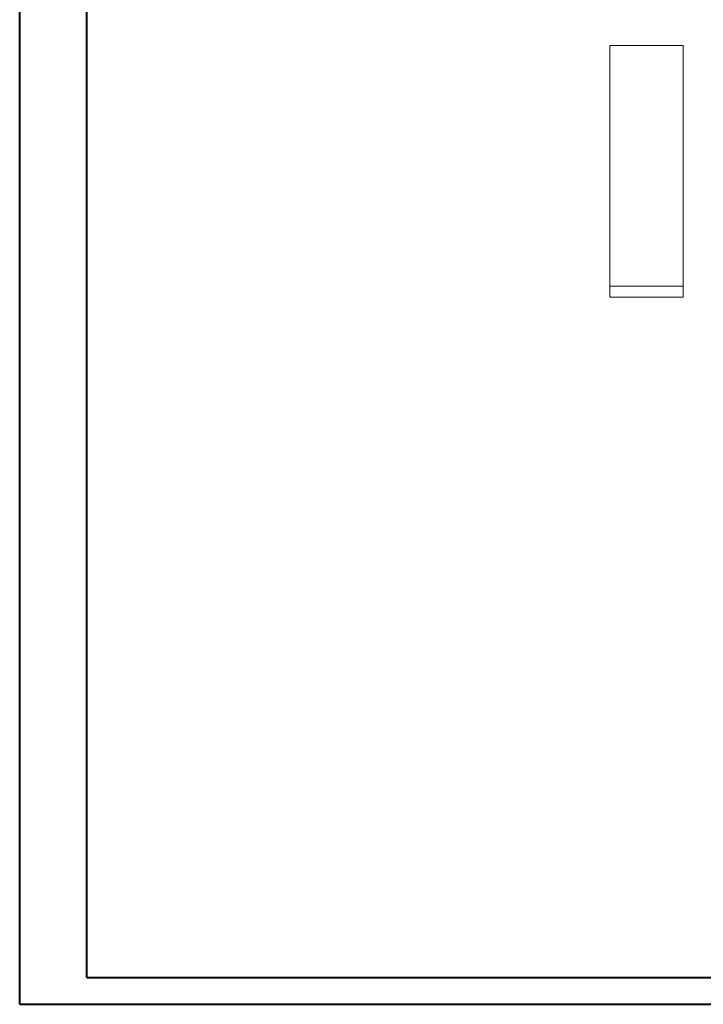
# Model space of a CAD drawing. Units: millimetres. Extents: x 3 to 1132, y -12 to 782.
# Drawn here: x 3 to 320, y -12 to 446 of the extents above; entities that cross this region are included whole.
import ezdxf

# ---------------------------------------------------------------- set-up
doc = ezdxf.new("R2010")
doc.units = ezdxf.units.MM

msp = doc.modelspace()

# ---------------------------------------------------------------- linework, layer by layer
at = {"color": 0, "linetype": 'Continuous', "lineweight": 40}
for p, q in [((2.538, -12.142), (2.538, 730.358)), ((33.788, 0.358), (33.788, 717.858)), ((33.788, 0.358), (1119.97, 0.358)), ((2.538, -12.142), (1132.47, -12.142))]:
    msp.add_line(p, q, dxfattribs=at)
at = {"color": 7, "linetype": 'Continuous', "lineweight": 15}
for p, q in [((276.922, 433.666), (310.922, 433.666)), ((276.922, 321.666), (276.922, 433.666)), ((310.922, 321.666), (310.922, 433.666)), ((276.922, 321.666), (310.922, 321.666)), ((276.922, 316.666), (276.922, 321.666)), ((310.922, 316.666), (310.922, 321.666)), ((310.922, 316.666), (276.922, 316.666))]:
    msp.add_line(p, q, dxfattribs=at)

doc.saveas('drawing.dxf')
